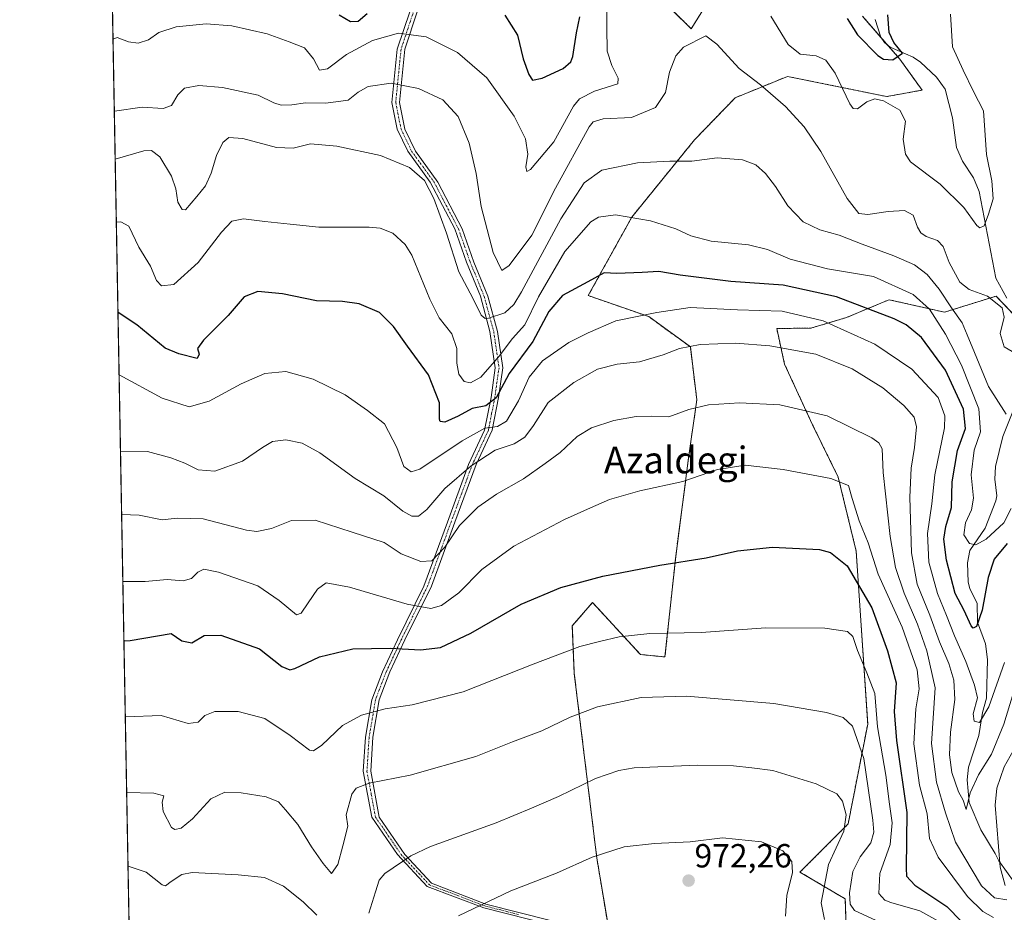
# Model space of a CAD drawing. Units: metres. Extents: x 623793 to 626121, y 4768882 to 4771211.
# Drawn here: x 623793 to 624088, y 4769392 to 4769660 of the extents above; entities that cross this region are included whole.
import ezdxf
from ezdxf.enums import TextEntityAlignment as Align

# ---------------------------------------------------------------- set-up
doc = ezdxf.new("R2010")
doc.units = ezdxf.units.M
doc.header["$MEASUREMENT"] = 0
doc.linetypes.add('TRAZO_Y_PUNTO', pattern=[1, 0.5, -0.25, 0, -0.25])
doc.linetypes.add('TRAZOS', pattern=[0.75, 0.5, -0.25])
for name, color, linetype, lineweight in [('Arbolado forestal', 92, 'TRAZOS', 0), ('Arbolado forestal CxS', 92, 'Continuous', 0), ('Camino', 19, 'Continuous', 0), ('Camino Cxs', 19, 'Continuous', 0), ('Camino eje', 39, 'TRAZO_Y_PUNTO', 13), ('Carátula', 7, 'Continuous', 5), ('Comarca CxS', 133, 'Continuous', 0), ('Comunidad Autónoma CxS', 142, 'Continuous', 0), ('Corriente natural lineal', 142, 'Continuous', 13), ('Curva de nivel maestra', 36, 'Continuous', 30), ('Curva de nivel normal', 36, 'Continuous', 0), ('Espacio natural protegido CxS', 2, 'Continuous', 0), ('Municipio CxS', 142, 'Continuous', 0), ('Pastizal CxS', 92, 'Continuous', 0), ('Provincia CxS', 1, 'Continuous', 0), ('Punto de cota en terreno', 7, 'Continuous', 0), ('Rótulo de punto de cota en terreno', 19, 'Continuous', 0), ('Texto cartográfico', 19, 'Continuous', 0)]:
    doc.layers.add(name, color=color, linetype=linetype, lineweight=lineweight)
doc.styles.add('Arial', font='txt', dxfattribs={"height": 0.2})

# ---------------------------------------------------------------- blocks, each defined once
blk = doc.blocks.new('*U150')
at = {"layer": 'Arbolado forestal CxS', "color": 92, "linetype": 'Continuous', "lineweight": 0}
for points in [[(623982.55, 4769668.36, 907.37), (623994.28, 4769656.86, 909.62), (624006.42, 4769676.35, 906.51)], [(624045.52, 4769660.59, 898.11), (624056.73, 4769647.78, 899.84), (624063.38, 4769638.47, 901.65), (624052.8, 4769636.53, 903.93), (624023.58, 4769642.48, 907.07), (624023.1, 4769642.57, 907.14), (624007.45, 4769636.19, 911.5), (623995.24, 4769623.57, 913.78), (623976.47, 4769600.47, 919.77), (623963.44, 4769576.96, 926.62), (623981.53, 4769570.68, 929.82), (623994.01, 4769561.62, 934.86), (623995.94, 4769545.74, 939.35), (623993.48, 4769528.41, 943.3), (623989.62, 4769498.9, 949.51), (623986.41, 4769468.78, 956.75), (623979.03, 4769469.52, 956.58), (623964.72, 4769485.12, 951.8), (623958.66, 4769478.1, 953.18), (623959.24, 4769463.84, 956.92), (623966, 4769408.6, 970.02), (623972.87, 4769367.37, 978.39)], [(623828.18, 4769264.66, 997.51), (623815.92, 4769940.77, 862.03)]]:
    blk.add_polyline3d(points, dxfattribs=at)
blk = doc.blocks.new('*U151')
at = {"layer": 'Pastizal CxS', "color": 92, "linetype": 'Continuous', "lineweight": 0}
for points in [[(624109.57, 4769551.71, 917.95), (624085.55, 4769576.79, 908.61), (624070.07, 4769571.99, 916.66), (624053.53, 4769575.73, 921.73), (624052.2, 4769575.17, 922.25), (624040.72, 4769570.39, 927.81), (624030.04, 4769567.19, 931.21), (624019.88, 4769567.14, 932.1), (624022.24, 4769556.39, 936.45), (624030.63, 4769538.23, 940.86), (624038.29, 4769522.59, 944.63), (624043.67, 4769500.47, 947.98), (624047.12, 4769448.69, 957.94), (624041.25, 4769418.8, 965.05), (624026.84, 4769404.39, 969.16), (624040.4, 4769396.35, 960.81), (624041.47, 4769363.03, 970.34)], [(623972.87, 4769367.37, 978.39), (623966, 4769408.6, 970.02), (623959.24, 4769463.84, 956.92), (623958.66, 4769478.1, 953.18), (623964.72, 4769485.12, 951.8), (623979.03, 4769469.52, 956.58), (623986.41, 4769468.78, 956.75), (623989.62, 4769498.9, 949.51), (623993.48, 4769528.41, 943.3), (623995.94, 4769545.74, 939.35), (623994.01, 4769561.62, 934.86), (623981.53, 4769570.68, 929.82), (623963.44, 4769576.96, 926.62), (623976.47, 4769600.47, 919.77), (623995.24, 4769623.57, 913.78), (624007.45, 4769636.19, 911.5), (624023.1, 4769642.57, 907.14), (624023.58, 4769642.48, 907.07), (624052.8, 4769636.53, 903.93), (624063.38, 4769638.47, 901.65), (624056.73, 4769647.78, 899.84), (624045.52, 4769660.59, 898.11)], [(624006.42, 4769676.35, 906.51), (623994.28, 4769656.86, 909.62), (623982.55, 4769668.36, 907.37)]]:
    blk.add_polyline3d(points, dxfattribs=at)
blk = doc.blocks.new('*U153')
at = {"layer": 'Arbolado forestal CxS', "color": 92, "linetype": 'Continuous', "lineweight": 0}
blk.add_polyline3d([(624041.47, 4769363.03, 970.34), (624040.4, 4769396.35, 960.81), (624026.84, 4769404.39, 969.16), (624041.25, 4769418.8, 965.05), (624047.12, 4769448.69, 957.94), (624043.67, 4769500.47, 947.98), (624038.29, 4769522.59, 944.63), (624030.63, 4769538.23, 940.86), (624022.24, 4769556.39, 936.45), (624019.88, 4769567.14, 932.1), (624030.04, 4769567.19, 931.21), (624040.72, 4769570.39, 927.81), (624052.2, 4769575.17, 922.25), (624053.53, 4769575.73, 921.73), (624070.07, 4769571.99, 916.66), (624085.55, 4769576.79, 908.61), (624085.55, 4769576.79, 908.61), (624109.57, 4769551.71, 917.95)], dxfattribs=at)
blk = doc.blocks.new('*U158')
at = {"layer": 'Curva de nivel normal', "color": 36, "linetype": 'Continuous', "lineweight": 0}
blk.add_polyline3d([(624022.47, 4769391.23, 970), (624022.9, 4769397.37, 970), (624024.58, 4769404.23, 970), (624024.39, 4769407.56, 970), (624021.72, 4769410.75, 970), (624015.36, 4769413.42, 970), (624003.67, 4769414.68, 970), (623993.91, 4769413.4, 970), (623983.23, 4769412.99, 970), (623974.23, 4769411.92, 970), (623964.56, 4769408.85, 970), (623953.88, 4769404.08, 970), (623940.25, 4769398.74, 970), (623924.55, 4769391.26, 970)], dxfattribs=at)
blk = doc.blocks.new('*U165')
at = {"layer": 'Curva de nivel normal', "color": 36, "linetype": 'Continuous', "lineweight": 0}
blk.add_polyline3d([(624090.04, 4769513.2, 920), (624087.86, 4769508.89, 920), (624082.57, 4769504.08, 920), (624079.49, 4769502.34, 920), (624077.56, 4769502.8, 920), (624075.94, 4769505.37, 920), (624076.37, 4769508.94, 920), (624078.24, 4769512.86, 920), (624078.76, 4769516.28, 920), (624078.11, 4769523.28, 920), (624078.95, 4769530.74, 920), (624080.93, 4769536.14, 920), (624080.38, 4769543.11, 920), (624075.21, 4769556.1, 920), (624070.41, 4769565.46, 920), (624065.65, 4769572.91, 920), (624060.73, 4769577.29, 920), (624048.84, 4769582.66, 920), (624035.05, 4769585.01, 920), (624023.9, 4769587.82, 920), (624017.12, 4769590.77, 920), (624011.47, 4769592.15, 920), (624000.28, 4769593.25, 920), (623994.15, 4769594.84, 920), (623989.64, 4769596.97, 920), (623982.04, 4769599.32, 920), (623971.61, 4769601.17, 920), (623966.5, 4769600.4, 920), (623964.23, 4769599.03, 920), (623956.39, 4769590.14, 920), (623948.56, 4769576.62, 920), (623944.45, 4769568.16, 920), (623940.71, 4769564.16, 920), (623936.74, 4769558.83, 920), (623931.3, 4769552.5, 920), (623928.12, 4769550.81, 920), (623926.26, 4769551.28, 920), (623924.72, 4769553.4, 920), (623924.04, 4769556.76, 920), (623924.11, 4769561.14, 920), (623922.57, 4769565.54, 920), (623918.8, 4769570.35, 920), (623916.02, 4769575.87, 920), (623910.62, 4769589.08, 920), (623908.6, 4769592.21, 920), (623904.9, 4769595.6, 920), (623901.12, 4769597.17, 920), (623897.87, 4769597.49, 920), (623882.78, 4769597.47, 920), (623874.16, 4769598.39, 920), (623866.58, 4769599.16, 920), (623860.22, 4769599.94, 920), (623856.74, 4769599.24, 920), (623853.57, 4769595.92, 920), (623846.58, 4769586.91, 920), (623839.35, 4769580.3, 920), (623835.6, 4769579.9, 920), (623834.17, 4769581.53, 920), (623832.38, 4769585.74, 920), (623828.85, 4769591.47, 920), (623825.88, 4769597.79, 920), (623823.47, 4769599.03, 920), (623822.12, 4769598.98, 920)], dxfattribs=at)
blk = doc.blocks.new('5PATER')
at = {"layer": 'Carátula', "linetype": 'Continuous', "lineweight": 5}
h = blk.add_hatch(color=250, dxfattribs=at)
edge = h.paths.add_edge_path()
edge.add_ellipse((0, 0.01), major_axis=(-1.33, -1.34), ratio=0.999422, start_angle=0, end_angle=360)

msp = doc.modelspace()

# ---------------------------------------------------------------- linework, layer by layer
at = {"layer": 'Arbolado forestal', "color": 92, "linetype": 'TRAZOS', "lineweight": 0}
for points in [[(623828.18, 4769264.66, 997.51), (623815.92, 4769940.77, 862.03)], [(623982.55, 4769668.36, 907.37), (623994.28, 4769656.86, 909.62), (624006.41, 4769676.35, 906.51)], [(624045.52, 4769660.59, 898.11), (624051.09, 4769654.23, 899.06), (624053.29, 4769651.72, 899.55), (624056.73, 4769647.78, 899.84), (624063.38, 4769638.47, 901.65), (624052.8, 4769636.53, 903.93), (624023.58, 4769642.48, 907.07), (624023.1, 4769642.57, 907.14), (624007.45, 4769636.19, 911.5), (623995.24, 4769623.57, 913.78), (623976.47, 4769600.47, 919.77), (623963.44, 4769576.96, 926.62), (623981.53, 4769570.68, 929.82), (623994.01, 4769561.62, 934.87), (623995.94, 4769545.74, 939.35), (623993.48, 4769528.41, 943.3), (623989.62, 4769498.9, 949.51), (623986.41, 4769468.78, 956.75), (623979.03, 4769469.52, 956.58), (623964.72, 4769485.12, 951.8), (623958.66, 4769478.1, 953.18), (623959.24, 4769463.84, 956.92), (623966, 4769408.6, 970.02), (623969.05, 4769390.32, 973.86)], [(624090.67, 4769571.45, 909.64), (624085.55, 4769576.79, 908.61), (624070.07, 4769571.99, 916.66), (624053.53, 4769575.73, 921.73), (624052.2, 4769575.17, 922.25), (624040.72, 4769570.39, 927.81), (624030.04, 4769567.19, 931.21), (624019.88, 4769567.14, 932.1), (624022.24, 4769556.39, 936.45), (624030.63, 4769538.23, 940.86), (624038.29, 4769522.59, 944.63), (624043.67, 4769500.47, 947.98), (624047.12, 4769448.69, 957.94), (624041.25, 4769418.8, 965.05), (624026.84, 4769404.39, 969.16), (624040.4, 4769396.35, 960.81), (624041.47, 4769363.03, 970.34)]]:
    msp.add_polyline3d(points, dxfattribs=at)
at = {"layer": 'Camino', "color": 19, "linetype": 'Continuous', "lineweight": 0}
for points in [[(623952.24, 4769388.59, 973.13), (623932.13, 4769393.7, 970.62), (623915.21, 4769400.09, 967.2), (623906.27, 4769409.67, 964.31), (623898.61, 4769420.85, 961.8), (623896.05, 4769434.59, 959.01), (623896.69, 4769444.81, 956.54), (623898.61, 4769455.99, 954.15), (623901.8, 4769464.29, 952.13), (623906.27, 4769473.87, 948.7), (623914.21, 4769490.02, 942.82), (623921.24, 4769509.18, 938.39), (623927.62, 4769526.43, 934.49), (623932.41, 4769536.65, 929.79), (623934.32, 4769546.44, 924), (623935.59, 4769555.38, 921.21), (623934, 4769566.24, 916.95), (623931.12, 4769576.78, 913.55), (623926.97, 4769587, 913.63), (623923.46, 4769596.9, 913.86), (623916.12, 4769610.96, 914.62), (623909.41, 4769620.22, 914.08), (623906.25, 4769626.79, 912.89), (623904.65, 4769634.77, 911.39), (623906.25, 4769650.73, 906.61), (623910.08, 4769662.23, 901.75)], [(623912.32, 4769662.23, 901.78), (623908.49, 4769650.73, 906.55), (623906.89, 4769634.77, 911.46), (623908.49, 4769626.79, 912.76), (623911.65, 4769620.22, 913.88), (623918.35, 4769610.96, 913.84), (623925.7, 4769596.9, 912.86), (623929.21, 4769587, 912.75), (623933.36, 4769576.78, 912.71), (623936.23, 4769566.24, 917.16), (623937.83, 4769555.38, 922.88), (623936.55, 4769546.44, 924.76), (623934.65, 4769536.65, 930.28), (623929.86, 4769526.43, 935.49), (623923.47, 4769509.18, 939.25), (623916.45, 4769490.02, 942.57), (623908.51, 4769473.87, 948.7), (623904.04, 4769464.29, 952.06), (623900.84, 4769455.99, 954.3), (623898.93, 4769444.81, 956.72), (623898.29, 4769434.59, 959.14), (623900.84, 4769420.85, 962.14), (623908.51, 4769409.67, 964.59), (623916.52, 4769401.04, 967.17), (623932.79, 4769394.8, 970.43), (623952.55, 4769389.8, 972.9)]]:
    msp.add_polyline3d(points, dxfattribs=at)
at = {"layer": 'Camino Cxs', "color": 19, "linetype": 'Continuous', "lineweight": 0}
for points in [[(623952.24, 4769388.59, 973.13), (623932.13, 4769393.7, 970.62), (623915.21, 4769400.09, 967.2), (623906.27, 4769409.67, 964.31), (623898.61, 4769420.85, 961.8), (623896.05, 4769434.59, 959.01), (623896.69, 4769444.81, 956.54), (623898.61, 4769455.99, 954.15), (623901.8, 4769464.29, 952.13), (623906.27, 4769473.87, 948.7), (623914.21, 4769490.02, 942.82), (623921.24, 4769509.18, 938.39), (623927.62, 4769526.43, 934.49), (623932.41, 4769536.65, 929.79), (623934.32, 4769546.44, 924), (623935.59, 4769555.38, 921.21), (623934, 4769566.24, 916.95), (623931.12, 4769576.78, 913.55), (623926.97, 4769587, 913.63), (623923.46, 4769596.9, 913.86), (623916.12, 4769610.96, 914.62), (623909.41, 4769620.22, 914.08), (623906.25, 4769626.79, 912.89), (623904.65, 4769634.77, 911.39), (623906.25, 4769650.73, 906.61), (623910.08, 4769662.23, 901.75)], [(623912.32, 4769662.23, 901.78), (623908.49, 4769650.73, 906.55), (623906.89, 4769634.77, 911.46), (623908.49, 4769626.79, 912.76), (623911.65, 4769620.22, 913.88), (623918.35, 4769610.96, 913.84), (623925.7, 4769596.9, 912.86), (623929.21, 4769587, 912.75), (623933.36, 4769576.78, 912.71), (623936.23, 4769566.24, 917.16), (623937.83, 4769555.38, 922.88), (623936.55, 4769546.44, 924.76), (623934.65, 4769536.65, 930.28), (623929.86, 4769526.43, 935.49), (623923.47, 4769509.18, 939.25), (623916.45, 4769490.02, 942.57), (623908.51, 4769473.87, 948.7), (623904.04, 4769464.29, 952.06), (623900.84, 4769455.99, 954.3), (623898.93, 4769444.81, 956.72), (623898.29, 4769434.59, 959.14), (623900.84, 4769420.85, 962.14), (623908.51, 4769409.67, 964.59), (623916.52, 4769401.04, 967.17), (623932.79, 4769394.8, 970.43), (623952.55, 4769389.8, 972.9)]]:
    msp.add_polyline3d(points, dxfattribs=at)
at = {"layer": 'Camino eje', "color": 39, "linetype": 'TRAZO_Y_PUNTO', "lineweight": 13}
msp.add_polyline3d([(623911.2, 4769662.23, 901.77), (623907.37, 4769650.73, 906.6), (623905.77, 4769634.77, 911.44), (623907.37, 4769626.79, 912.83), (623910.53, 4769620.22, 913.99), (623913.89, 4769615.59, 914.38), (623917.24, 4769610.96, 914.25), (623920.91, 4769603.93, 914.06), (623924.58, 4769596.9, 913.36), (623928.09, 4769587, 913.19), (623932.24, 4769576.78, 913.11), (623933.68, 4769571.51, 914.29), (623935.12, 4769566.24, 917.06), (623935.91, 4769560.81, 919.66), (623936.71, 4769555.38, 921.96), (623936.07, 4769550.91, 923.08), (623935.44, 4769546.44, 924.37), (623934.49, 4769541.55, 926.56), (623933.53, 4769536.65, 930.04), (623928.74, 4769526.43, 934.99), (623925.55, 4769517.81, 937.55), (623922.36, 4769509.18, 938.83), (623918.85, 4769499.6, 940.36), (623915.33, 4769490.02, 942.69), (623907.39, 4769473.87, 948.69), (623902.92, 4769464.29, 952.09), (623901.32, 4769460.14, 953.36), (623899.73, 4769455.99, 954.22), (623898.77, 4769450.4, 955.28), (623897.81, 4769444.81, 956.63), (623897.17, 4769434.59, 959.09), (623898.45, 4769427.72, 960.7), (623899.73, 4769420.85, 961.97), (623903.56, 4769415.26, 963.33), (623907.39, 4769409.67, 964.45), (623911.86, 4769404.88, 966), (623915.87, 4769400.57, 967.19), (623924.33, 4769397.37, 968.73), (623932.46, 4769394.25, 970.53), (623942.52, 4769391.7, 971.75)], dxfattribs=at)
at = {"layer": 'Comarca CxS', "color": 133, "linetype": 'Continuous', "lineweight": 0}
msp.add_polyline3d([(625767.08, 4768917.15, 857.7), (623835.13, 4768881.68, 1044.04), (623793.17, 4771195.25, 670.43)], dxfattribs=at)
msp.add_polyline3d([(625767.08, 4768917.15, 857.7), (623835.13, 4768881.68, 1044.04), (623793.17, 4771195.25, 670.43)], dxfattribs=at)
at = {"layer": 'Comunidad Autónoma CxS', "color": 142, "linetype": 'Continuous', "lineweight": 0}
msp.add_polyline3d([(625767.08, 4768917.15, 857.7), (623835.13, 4768881.68, 1044.04), (623793.17, 4771195.25, 670.43)], dxfattribs=at)
msp.add_polyline3d([(625767.08, 4768917.15, 857.7), (623835.13, 4768881.68, 1044.04), (623793.17, 4771195.25, 670.43)], dxfattribs=at)
at = {"layer": 'Corriente natural lineal', "color": 142, "linetype": 'Continuous', "lineweight": 13}
for points in [[(624088.8, 4769576.24, 909.29), (624085.51, 4769582.21, 907.19), (624080.53, 4769608.14, 903.89), (624078.76, 4769612.24, 903.6), (624075.52, 4769617.22, 903.01), (624073.66, 4769621.28, 902.81), (624072.56, 4769630.16, 902.11), (624070.3, 4769638.74, 901.41), (624067.69, 4769642.39, 901.02), (624062.96, 4769646.85, 900.84), (624060.7, 4769648.29, 900.21), (624053.82, 4769651.28, 899.62), (624052.11, 4769652.68, 899.32), (624051.05, 4769654.28, 899.05), (624049.39, 4769659.59, 898.33)], [(624091, 4769401.36, 941.61), (624086.36, 4769407.74, 939.37), (624085.31, 4769409.99, 938.93), (624081, 4769417, 936.25), (624077.5, 4769425.24, 934.89), (624076.95, 4769431.99, 933.5), (624077.34, 4769435.83, 932.43), (624080.37, 4769445.26, 930.85), (624081.51, 4769452.13, 929.53), (624082.7, 4769456.47, 929.65), (624083.01, 4769468, 926.43), (624082.36, 4769472.75, 925.45), (624079.95, 4769479.18, 925.48), (624079.9, 4769484.78, 924.52), (624077.71, 4769489.33, 922.89), (624077.24, 4769491.14, 922.39), (624077, 4769496.96, 921.33), (624077.74, 4769500.66, 920.54), (624082.27, 4769507.32, 918.65), (624085.46, 4769515.52, 917.82), (624085.75, 4769517.01, 917.67), (624085.21, 4769522.05, 916.67), (624085.41, 4769525.83, 916), (624087.61, 4769534.77, 915.78), (624091.36, 4769544.31, 913.47)]]:
    msp.add_polyline3d(points, dxfattribs=at)
at = {"layer": 'Curva de nivel maestra', "color": 36, "linetype": 'Continuous', "lineweight": 30}
for points in [[(623888.83, 4769661.05, 900), (623892.27, 4769659, 900), (623894.57, 4769659.1, 900), (623897.24, 4769661.39, 900)], [(623938.5, 4769660.87, 900), (623942.2, 4769654.93, 900), (623943.98, 4769647.81, 900), (623945.64, 4769643.11, 900), (623946.78, 4769641.46, 900), (623949.65, 4769642.07, 900), (623955.96, 4769644.97, 900), (623958.22, 4769646.95, 900), (623958.78, 4769648.49, 900), (623959.96, 4769655.6, 900), (623960.89, 4769660.45, 900)], [(624040.96, 4769659.89, 900), (624044.06, 4769655.02, 900), (624050.13, 4769648.8, 900), (624051.85, 4769647.76, 900), (624054.67, 4769647.53, 900), (624057.5, 4769649.53, 900), (624054.95, 4769652.77, 900), (624053.55, 4769655.69, 900), (624053.14, 4769661.04, 900)], [(624088.88, 4769502.78, 925), (624085.02, 4769498.08, 925), (624083.22, 4769492.59, 925), (624081.36, 4769482.75, 925), (624079.71, 4769477.9, 925), (624078.7, 4769477.44, 925), (624078.14, 4769478.09, 925), (624076.02, 4769482.7, 925), (624073.32, 4769487.79, 925), (624070.71, 4769497.78, 925), (624069.88, 4769504.03, 925), (624070.48, 4769507.81, 925), (624072.25, 4769513.52, 925), (624072.43, 4769521.22, 925), (624074.04, 4769530.57, 925), (624076.36, 4769537.15, 925), (624075.84, 4769542.99, 925), (624070.44, 4769554.64, 925), (624063.23, 4769564.4, 925), (624058.59, 4769568.18, 925), (624055.02, 4769570, 925), (624037.75, 4769576.61, 925), (624021.82, 4769580.1, 925), (624006.13, 4769581.16, 925), (623990.95, 4769583.12, 925), (623984.57, 4769584.22, 925), (623979.58, 4769583.84, 925), (623971.95, 4769583.62, 925), (623968.17, 4769583.76, 925), (623963.27, 4769581.06, 925), (623955.72, 4769576.96, 925), (623951.64, 4769572.19, 925), (623946.79, 4769563.27, 925), (623939.71, 4769553.6, 925), (623935.87, 4769546.35, 925), (623932.76, 4769543.97, 925), (623928.65, 4769543.16, 925), (623924.46, 4769540.89, 925), (623920.44, 4769539.06, 925), (623919.1, 4769539.23, 925), (623918.9, 4769539.94, 925), (623918.87, 4769544.9, 925), (623915.64, 4769553.2, 925), (623909.32, 4769561.81, 925), (623905.16, 4769567.72, 925), (623900.91, 4769571.94, 925), (623894.8, 4769574.51, 925), (623889.84, 4769575.15, 925), (623882.01, 4769575.36, 925), (623871.87, 4769577.48, 925), (623864.51, 4769578.23, 925), (623860.44, 4769576.62, 925), (623855.57, 4769570.97, 925), (623848.17, 4769563.59, 925), (623846.38, 4769561.09, 925), (623846.96, 4769559.4, 925), (623846.3, 4769558.18, 925), (623840.79, 4769559.48, 925), (623836.72, 4769561.18, 925), (623828.22, 4769568.19, 925), (623822.61, 4769571.87, 925)], [(623824.39, 4769473.63, 950), (623826.23, 4769473.75, 950), (623838.58, 4769475.81, 950), (623841.7, 4769473.59, 950), (623844.75, 4769472.99, 950), (623848.38, 4769475.26, 950), (623853.44, 4769475.28, 950), (623864.98, 4769471.18, 950), (623871.68, 4769465.94, 950), (623874.05, 4769464.89, 950), (623875.52, 4769465.31, 950), (623882.93, 4769468.87, 950), (623892.91, 4769471.18, 950), (623904.14, 4769471.45, 950), (623913.18, 4769470.92, 950), (623919.14, 4769471.64, 950), (623928.24, 4769475.91, 950), (623943.31, 4769484.6, 950), (623955.21, 4769489.62, 950), (623967.84, 4769492.98, 950), (623984.91, 4769496.23, 950), (623998.74, 4769498.46, 950), (624008.12, 4769500.51, 950), (624018.58, 4769501.65, 950), (624032.67, 4769500.91, 950), (624036.02, 4769500.01, 950), (624040.99, 4769496.02, 950), (624048.37, 4769483.47, 950), (624053.02, 4769470.65, 950), (624055.66, 4769461.05, 950), (624055.08, 4769452.47, 950), (624055.71, 4769443.77, 950), (624058.8, 4769422.2, 950), (624058.65, 4769405.6, 950), (624058.76, 4769403.14, 950), (624061.19, 4769400.43, 950), (624070.84, 4769394.12, 950), (624079.51, 4769385.25, 950)]]:
    msp.add_polyline3d(points, dxfattribs=at)
at = {"layer": 'Curva de nivel normal', "color": 36, "linetype": 'Continuous', "lineweight": 0}
for points in [[(623821.13, 4769653.74, 905), (623822.31, 4769654.22, 905), (623825.73, 4769652.92, 905), (623828.66, 4769652.51, 905), (623831.71, 4769653.53, 905), (623834.82, 4769655.68, 905), (623839.99, 4769657.43, 905), (623849, 4769658.36, 905), (623856.71, 4769657.74, 905), (623867.28, 4769655.33, 905), (623873.86, 4769652.89, 905), (623878.42, 4769651.1, 905), (623881.14, 4769647.83, 905), (623882.94, 4769644.43, 905), (623885.3, 4769644.86, 905), (623891, 4769649.13, 905), (623898.86, 4769653.34, 905), (623906.64, 4769655.5, 905), (623914.9, 4769654.43, 905), (623924.28, 4769649.76, 905), (623933.04, 4769642.19, 905), (623941.29, 4769630.65, 905), (623944.65, 4769623.85, 905), (623945.3, 4769619.34, 905), (623944.74, 4769615.48, 905), (623945.03, 4769614.09, 905), (623946.12, 4769614.66, 905), (623953.14, 4769623, 905), (623959.02, 4769633.69, 905), (623960.86, 4769635.87, 905), (623965.33, 4769638.11, 905), (623972.27, 4769640.36, 905), (623972.43, 4769642, 905), (623970.51, 4769645.81, 905), (623969.05, 4769650.15, 905), (623969.03, 4769657.26, 905), (623968.99, 4769665.28, 905)], [(624018.11, 4769660.59, 905), (624023.27, 4769652.17, 905), (624026.9, 4769649.27, 905), (624031.67, 4769648.76, 905), (624034.54, 4769647.48, 905), (624037.33, 4769643.57, 905), (624041.78, 4769634.39, 905), (624042.74, 4769632.92, 905), (624044.1, 4769632.87, 905), (624046.85, 4769634.93, 905), (624049.23, 4769635.86, 905), (624051.84, 4769635.22, 905), (624056.73, 4769632.44, 905), (624058.42, 4769629.13, 905), (624057.74, 4769623.78, 905), (624058.41, 4769619.27, 905), (624059.91, 4769616.96, 905), (624068.86, 4769610.27, 905), (624075.87, 4769603.37, 905), (624079.79, 4769597.92, 905), (624080.68, 4769597.29, 905), (624082, 4769597.85, 905), (624083.3, 4769601.36, 905), (624084.67, 4769605.96, 905), (624084.24, 4769611.34, 905), (624082.68, 4769619.17, 905), (624081.84, 4769632.22, 905), (624078.79, 4769638.08, 905), (624075.71, 4769644.42, 905), (624072.54, 4769651.42, 905), (624071.9, 4769661.16, 905)], [(623821.52, 4769632.15, 910), (623829.89, 4769633.41, 910), (623836.09, 4769632.98, 910), (623838.65, 4769633.86, 910), (623840.51, 4769637.07, 910), (623842.56, 4769639.09, 910), (623846.82, 4769639.85, 910), (623853.86, 4769639.28, 910), (623864.58, 4769637, 910), (623869.31, 4769634.68, 910), (623871.44, 4769633.92, 910), (623874.62, 4769634.11, 910), (623878.72, 4769634.7, 910), (623884.86, 4769634.54, 910), (623891.57, 4769635.51, 910), (623894.57, 4769637.82, 910), (623897.53, 4769639.58, 910), (623904.43, 4769640.51, 910), (623912.55, 4769638.99, 910), (623919.91, 4769635.6, 910), (623924.48, 4769630.6, 910), (623927.8, 4769622.58, 910), (623929.83, 4769613.52, 910), (623931.37, 4769603.64, 910), (623934.96, 4769589.91, 910), (623937.58, 4769584.44, 910), (623939.74, 4769585.94, 910), (623946.5, 4769595.02, 910), (623953.63, 4769609.16, 910), (623963.67, 4769627.49, 910), (623964.89, 4769629, 910), (623967.88, 4769629.84, 910), (623976.38, 4769630.23, 910), (623983.62, 4769633.31, 910), (623986.54, 4769637.74, 910), (623987.74, 4769643.86, 910), (623989.66, 4769648.74, 910), (623991.98, 4769651.3, 910), (623998.62, 4769654.74, 910), (624001.89, 4769652.27, 910), (624008.65, 4769644.94, 910), (624015.05, 4769640.03, 910), (624022.48, 4769633.52, 910), (624028.14, 4769627.49, 910), (624033.06, 4769620.12, 910), (624041.01, 4769606.05, 910), (624044.48, 4769601.52, 910), (624047.15, 4769601.2, 910), (624053.25, 4769602.18, 910), (624058.15, 4769602.41, 910), (624060.76, 4769601.04, 910), (624062.07, 4769597.46, 910), (624063, 4769595.72, 910), (624064.62, 4769594.69, 910), (624067.98, 4769593.43, 910), (624069.68, 4769591.66, 910), (624071.53, 4769586.89, 910), (624074.75, 4769580.99, 910), (624077.46, 4769578.8, 910), (624082.98, 4769576.8, 910), (624087.38, 4769573.31, 910), (624088.03, 4769570.5, 910), (624086.75, 4769565.6, 910), (624087.99, 4769561.6, 910), (624090.35, 4769560.27, 910)], [(623821.78, 4769617.85, 915), (623830.34, 4769620.32, 915), (623832.69, 4769620.38, 915), (623835.16, 4769618.51, 915), (623838.65, 4769612.75, 915), (623839.96, 4769608.97, 915), (623840.53, 4769604.91, 915), (623841.85, 4769602.75, 915), (623842.82, 4769602.66, 915), (623846.25, 4769606.61, 915), (623848.8, 4769609.84, 915), (623850.54, 4769613.66, 915), (623852.13, 4769618.94, 915), (623854, 4769622.8, 915), (623855.83, 4769624.28, 915), (623859.98, 4769624.01, 915), (623870.06, 4769621.34, 915), (623875.06, 4769621.05, 915), (623880.28, 4769622.36, 915), (623888.16, 4769621.71, 915), (623901.24, 4769618.89, 915), (623909.93, 4769615.34, 915), (623914.4, 4769611.41, 915), (623917.22, 4769606.06, 915), (623920.98, 4769595.63, 915), (623924.67, 4769584.04, 915), (623928.84, 4769576.2, 915), (623931.38, 4769571.15, 915), (623932.53, 4769570.06, 915), (623933.52, 4769570.16, 915), (623938.45, 4769571.79, 915), (623941.17, 4769574.26, 915), (623943.46, 4769578.11, 915), (623955.24, 4769599.9, 915), (623962.19, 4769610.74, 915), (623967.5, 4769614.54, 915), (623978.14, 4769616.67, 915), (623987.86, 4769617.19, 915), (623994.44, 4769617.16, 915), (624002.06, 4769618.16, 915), (624009.63, 4769617.57, 915), (624013.58, 4769616.09, 915), (624016.54, 4769613.55, 915), (624019.54, 4769609.66, 915), (624023.15, 4769603.86, 915), (624027.77, 4769599.01, 915), (624032.77, 4769596.6, 915), (624038.59, 4769595.01, 915), (624045.47, 4769592.36, 915), (624054.98, 4769588.9, 915), (624061.09, 4769586.14, 915), (624064.92, 4769583.31, 915), (624068.5, 4769578.89, 915), (624072.2, 4769573.25, 915), (624075.41, 4769568.8, 915), (624076.87, 4769565.22, 915), (624079.1, 4769559.95, 915), (624083.25, 4769549.74, 915), (624088.63, 4769541.44, 915)], [(624088.06, 4769467.09, 930), (624083.41, 4769453.9, 930), (624080.61, 4769449.14, 930), (624078.96, 4769449.57, 930), (624078.68, 4769451.75, 930), (624079.96, 4769456.57, 930), (624079.14, 4769460.32, 930), (624076.54, 4769467.47, 930), (624073.06, 4769475.08, 930), (624070.68, 4769481.24, 930), (624068.06, 4769487.75, 930), (624065.43, 4769497.16, 930), (624065.04, 4769505.73, 930), (624066.34, 4769514.62, 930), (624067.18, 4769523.28, 930), (624070.1, 4769537.41, 930), (624070.24, 4769541, 930), (624068.21, 4769546.48, 930), (624060.35, 4769554.9, 930), (624049.22, 4769562.39, 930), (624033.8, 4769569.38, 930), (624021.53, 4769572.26, 930), (624008.14, 4769572.67, 930), (623993.99, 4769573.43, 930), (623983.94, 4769571.88, 930), (623971.7, 4769569.4, 930), (623963.39, 4769565.79, 930), (623957.6, 4769562.9, 930), (623949.76, 4769557.41, 930), (623945.69, 4769552.53, 930), (623942.58, 4769545.45, 930), (623938.94, 4769539.4, 930), (623936.24, 4769537.8, 930), (623932.42, 4769537.28, 930), (623925.64, 4769533.53, 930), (623913, 4769525.05, 930), (623910.45, 4769524.18, 930), (623908.21, 4769525.76, 930), (623906.15, 4769531.49, 930), (623902.39, 4769538.62, 930), (623897.34, 4769542.61, 930), (623890.68, 4769547.28, 930), (623881.06, 4769551.95, 930), (623872.9, 4769554.28, 930), (623866.56, 4769553.68, 930), (623859.53, 4769550.59, 930), (623849.9, 4769545.37, 930), (623843.91, 4769543.68, 930), (623835.8, 4769546.3, 930), (623822.95, 4769553.21, 930)], [(624093.66, 4769467.65, 935), (624087.9, 4769448.72, 935), (624084.2, 4769439.74, 935), (624080.26, 4769433.5, 935), (624077.8, 4769428.11, 935), (624076.63, 4769423.13, 935), (624075.72, 4769425.95, 935), (624074.31, 4769428.38, 935), (624072.33, 4769434.25, 935), (624071.58, 4769439.52, 935), (624071.96, 4769446.28, 935), (624073.17, 4769456.04, 935), (624072.94, 4769461.84, 935), (624071.43, 4769466.83, 935), (624068.59, 4769473.32, 935), (624065.72, 4769481.32, 935), (624061.96, 4769490.54, 935), (624060.23, 4769499.95, 935), (624059.71, 4769516.61, 935), (624060.1, 4769525.28, 935), (624061.18, 4769531.5, 935), (624061.73, 4769537.65, 935), (624061.06, 4769540.53, 935), (624057.98, 4769544.09, 935), (624051.63, 4769549.35, 935), (624042.48, 4769555, 935), (624031.56, 4769559.4, 935), (624017.83, 4769561.94, 935), (624007.48, 4769562.69, 935), (623996.92, 4769562.29, 935), (623990.75, 4769561.1, 935), (623985.89, 4769559.18, 935), (623978.78, 4769557.15, 935), (623972.12, 4769556.43, 935), (623966.24, 4769554.89, 935), (623959.07, 4769550.95, 935), (623951.4, 4769544.94, 935), (623947.07, 4769538.12, 935), (623944.48, 4769534.54, 935), (623941.26, 4769532.61, 935), (623935.56, 4769530.66, 935), (623928.32, 4769525.97, 935), (623920.44, 4769519.23, 935), (623915.12, 4769512.98, 935), (623912.57, 4769510.98, 935), (623910.57, 4769510.96, 935), (623907.9, 4769512.48, 935), (623902.23, 4769517, 935), (623893.66, 4769522.24, 935), (623883.01, 4769529.87, 935), (623877.76, 4769532.81, 935), (623872.84, 4769533.8, 935), (623868.9, 4769533.24, 935), (623865.9, 4769531.52, 935), (623859.9, 4769527.44, 935), (623851.57, 4769524.4, 935), (623846.58, 4769524.83, 935), (623842.58, 4769526.82, 935), (623838.47, 4769528.37, 935), (623831.47, 4769530.25, 935), (623823.36, 4769530.41, 935)], [(624088.75, 4769396.04, 940), (624085.06, 4769396.66, 940), (624081.22, 4769400.32, 940), (624073.41, 4769413.38, 940), (624070.46, 4769422.17, 940), (624067.74, 4769431.34, 940), (624066.25, 4769442.93, 940), (624067.28, 4769459.54, 940), (624064.78, 4769470.62, 940), (624062.04, 4769478.57, 940), (624058.06, 4769487.9, 940), (624055.44, 4769495.57, 940), (624053.8, 4769504.83, 940), (624051.76, 4769524.03, 940), (624051.49, 4769531.05, 940), (624050.45, 4769532.93, 940), (624048.38, 4769534.38, 940), (624034.97, 4769540.96, 940), (624020.84, 4769544.3, 940), (624008.68, 4769544.82, 940), (623999.41, 4769544.28, 940), (623993.6, 4769542.9, 940), (623987.53, 4769540.67, 940), (623982.49, 4769540.86, 940), (623977.77, 4769540.81, 940), (623971.1, 4769539.61, 940), (623964.44, 4769537.41, 940), (623960.1, 4769534.78, 940), (623955.02, 4769529.99, 940), (623950.55, 4769526.73, 940), (623944.07, 4769522.08, 940), (623935.93, 4769517.52, 940), (623930.33, 4769513.62, 940), (623924.9, 4769508.11, 940), (623920.5, 4769501.66, 940), (623916.56, 4769497.59, 940), (623913.28, 4769497.32, 940), (623907.45, 4769499.68, 940), (623902.28, 4769503.05, 940), (623892.69, 4769506.13, 940), (623881.64, 4769509.69, 940), (623874.57, 4769509.61, 940), (623868.61, 4769507.21, 940), (623864.23, 4769506.36, 940), (623861.08, 4769506.73, 940), (623848.13, 4769510.17, 940), (623840.29, 4769510.31, 940), (623835.82, 4769509.8, 940), (623828.92, 4769511.27, 940), (623823.71, 4769511.4, 940)], [(624084.79, 4769390.79, 945), (624081.64, 4769392.59, 945), (624077.02, 4769397.06, 945), (624068.19, 4769408.85, 945), (624065.58, 4769414.43, 945), (624064.92, 4769421.86, 945), (624062.63, 4769430.42, 945), (624060.98, 4769442.76, 945), (624061.51, 4769453.25, 945), (624062.56, 4769459.28, 945), (624061.92, 4769464.94, 945), (624057.4, 4769477.73, 945), (624050.23, 4769493.56, 945), (624047.26, 4769502.95, 945), (624044.52, 4769509.56, 945), (624042.5, 4769516.26, 945), (624041.36, 4769520.16, 945), (624036.11, 4769522.18, 945), (624021.78, 4769524.92, 945), (624010.43, 4769526.2, 945), (624002.11, 4769524.94, 945), (623991.79, 4769521.28, 945), (623978.91, 4769518.56, 945), (623969.84, 4769515.95, 945), (623964.1, 4769513.39, 945), (623956.28, 4769509.95, 945), (623941.15, 4769501.95, 945), (623931.55, 4769494.95, 945), (623924.68, 4769488, 945), (623919.44, 4769484.16, 945), (623916.29, 4769483.28, 945), (623909.24, 4769484.55, 945), (623891.9, 4769489.73, 945), (623884.9, 4769490.94, 945), (623882.4, 4769489.11, 945), (623879.57, 4769484.98, 945), (623877.42, 4769481.89, 945), (623876.07, 4769481.42, 945), (623870.9, 4769485.66, 945), (623864.52, 4769490.08, 945), (623852.66, 4769494.18, 945), (623848.27, 4769495.09, 945), (623846.51, 4769494.17, 945), (623844.58, 4769492.32, 945), (623842.1, 4769491.56, 945), (623837.35, 4769492.01, 945), (623830.77, 4769491.36, 945), (623824.11, 4769491.4, 945), (623824.07, 4769491.41, 945)], [(624068.14, 4769389.8, 955), (624062.72, 4769392.8, 955), (624054.04, 4769395.24, 955), (624052.2, 4769396, 955), (624050.5, 4769397.97, 955), (624050.78, 4769403.96, 955), (624053.82, 4769412.62, 955), (624054.46, 4769419.13, 955), (624053.66, 4769424.71, 955), (624052.5, 4769433.41, 955), (624050.1, 4769447.9, 955), (624049.29, 4769457.87, 955), (624046.88, 4769464.07, 955), (624044.1, 4769470.7, 955), (624042.7, 4769474.89, 955), (624041.02, 4769476.41, 955), (624034.26, 4769477.42, 955), (624016.61, 4769477.48, 955), (623997.23, 4769476.16, 955), (623981.84, 4769475.77, 955), (623972.7, 4769474.86, 955), (623966.84, 4769473.45, 955), (623960.9, 4769471.94, 955), (623946.9, 4769466.64, 955), (623926.01, 4769458.37, 955), (623910.73, 4769454.42, 955), (623902.64, 4769453.28, 955), (623895.53, 4769451.34, 955), (623889.8, 4769448.28, 955), (623883.69, 4769442.36, 955), (623881.17, 4769440.64, 955), (623879.93, 4769440.91, 955), (623874.16, 4769445.3, 955), (623866.55, 4769450.32, 955), (623858.57, 4769452.51, 955), (623851.57, 4769452.42, 955), (623848.58, 4769451.3, 955), (623846.58, 4769449.25, 955), (623843.58, 4769448.91, 955), (623835.58, 4769451.31, 955), (623824.81, 4769450.87, 955)], [(624049.43, 4769389.96, 960), (624043.2, 4769392.93, 960), (624041.83, 4769394.74, 960), (624041.7, 4769398.15, 960), (624042.69, 4769404.54, 960), (624044.89, 4769408.97, 960), (624048.04, 4769413.15, 960), (624048.91, 4769416.37, 960), (624048.7, 4769419.9, 960), (624045.92, 4769438.39, 960), (624042.55, 4769448.04, 960), (624039.8, 4769450.62, 960), (624034.74, 4769452.15, 960), (624018.99, 4769454.84, 960), (623992.83, 4769457.06, 960), (623979.23, 4769456.67, 960), (623966.21, 4769453.87, 960), (623958.01, 4769450.8, 960), (623949.58, 4769446.68, 960), (623940.74, 4769443.38, 960), (623929.78, 4769438.99, 960), (623910.1, 4769433.44, 960), (623897.78, 4769431, 960), (623893.97, 4769429.51, 960), (623892.63, 4769427.75, 960), (623890.89, 4769421.51, 960), (623891.4, 4769418.12, 960), (623889.91, 4769412.3, 960), (623888.42, 4769406.69, 960), (623886.52, 4769403.95, 960), (623884.05, 4769406.99, 960), (623880.53, 4769411.92, 960), (623876.48, 4769418.63, 960), (623872.72, 4769423.01, 960), (623870.64, 4769425.42, 960), (623866.97, 4769426.87, 960), (623859.49, 4769428.14, 960), (623854.62, 4769428.3, 960), (623850.39, 4769426.36, 960), (623844.92, 4769420.34, 960), (623841.54, 4769417.49, 960), (623839.59, 4769417.13, 960), (623838.6, 4769417.74, 960), (623836.18, 4769422.49, 960), (623835.83, 4769425.31, 960), (623836.32, 4769427.18, 960), (623833.3, 4769428, 960), (623825.22, 4769428.26, 960)], [(624090.65, 4769440.69, 940), (624087.96, 4769435.88, 940), (624085.81, 4769429.52, 940), (624085.28, 4769424.39, 940), (624086.79, 4769405.86, 940), (624088.27, 4769400.34, 940)], [(624034.15, 4769390.2, 965), (624033.14, 4769395.15, 965), (624035.41, 4769406.7, 965), (624039.97, 4769416.62, 965), (624040.69, 4769421.52, 965), (624039.56, 4769425.62, 965), (624037.9, 4769427.81, 965), (624031.64, 4769430.81, 965), (624018.75, 4769434.76, 965), (624012.39, 4769435.56, 965), (624006.89, 4769436.16, 965), (623996.06, 4769436.39, 965), (623977.2, 4769435.56, 965), (623972.59, 4769434.85, 965), (623965.62, 4769432.44, 965), (623954.55, 4769427.01, 965), (623946.41, 4769423.48, 965), (623935.9, 4769419.16, 965), (623916.17, 4769412.01, 965), (623910.33, 4769409.22, 965), (623902.53, 4769404, 965), (623900.77, 4769401.93, 965), (623899.72, 4769398.5, 965), (623897.74, 4769392.1, 965)], [(623882.12, 4769391.51, 965), (623878.1, 4769395.48, 965), (623872.16, 4769400.2, 965), (623866.47, 4769402.77, 965), (623858.57, 4769403.53, 965), (623844.82, 4769404.29, 965), (623841.74, 4769403.68, 965), (623838.53, 4769401.62, 965), (623836.85, 4769400.32, 965), (623835.82, 4769400.56, 965), (623831.05, 4769404.37, 965), (623825.62, 4769406.15, 965)]]:
    msp.add_polyline3d(points, dxfattribs=at)
at = {"layer": 'Espacio natural protegido CxS', "color": 2, "linetype": 'Continuous', "lineweight": 0}
msp.add_polyline3d([(625767.09, 4768917.15, 857.7), (623835.13, 4768881.68, 1044.04), (623793.17, 4771195.25, 670.43)], dxfattribs=at)
msp.add_polyline3d([(625767.09, 4768917.15, 857.7), (623835.13, 4768881.68, 1044.04), (623793.17, 4771195.25, 670.43)], dxfattribs=at)
at = {"layer": 'Municipio CxS', "color": 142, "linetype": 'Continuous', "lineweight": 0}
msp.add_polyline3d([(625767.08, 4768917.15, 857.7), (623835.13, 4768881.68, 1044.04), (623793.17, 4771195.25, 670.43)], dxfattribs=at)
msp.add_polyline3d([(625767.08, 4768917.15, 857.7), (623835.13, 4768881.68, 1044.04), (623793.17, 4771195.25, 670.43)], dxfattribs=at)
at = {"layer": 'Pastizal CxS', "color": 92, "linetype": 'Continuous', "lineweight": 0}
for points in [[(623982.55, 4769668.36, 907.37), (623994.28, 4769656.86, 909.62), (624006.41, 4769676.35, 906.51)], [(624045.52, 4769660.59, 898.11), (624051.09, 4769654.23, 899.06), (624053.29, 4769651.72, 899.55), (624056.73, 4769647.78, 899.84), (624063.38, 4769638.47, 901.65), (624052.8, 4769636.53, 903.93), (624023.58, 4769642.48, 907.07), (624023.1, 4769642.57, 907.14), (624007.45, 4769636.19, 911.5), (623995.24, 4769623.57, 913.78), (623976.47, 4769600.47, 919.77), (623963.44, 4769576.96, 926.62), (623981.53, 4769570.68, 929.82), (623994.01, 4769561.62, 934.87), (623995.94, 4769545.74, 939.35), (623993.48, 4769528.41, 943.3), (623989.62, 4769498.9, 949.51), (623986.41, 4769468.78, 956.75), (623979.03, 4769469.52, 956.58), (623964.72, 4769485.12, 951.8), (623958.66, 4769478.1, 953.18), (623959.24, 4769463.84, 956.92), (623966, 4769408.6, 970.02), (623969.05, 4769390.32, 973.86)], [(624090.67, 4769571.45, 909.64), (624085.55, 4769576.79, 908.61), (624070.07, 4769571.99, 916.66), (624053.53, 4769575.73, 921.73), (624052.2, 4769575.17, 922.25), (624040.72, 4769570.39, 927.81), (624030.04, 4769567.19, 931.21), (624019.88, 4769567.14, 932.1), (624022.24, 4769556.39, 936.45), (624030.63, 4769538.23, 940.86), (624038.29, 4769522.59, 944.63), (624043.67, 4769500.47, 947.98), (624047.12, 4769448.69, 957.94), (624041.25, 4769418.8, 965.05), (624026.84, 4769404.39, 969.16), (624040.4, 4769396.35, 960.81), (624041.47, 4769363.03, 970.34)]]:
    msp.add_polyline3d(points, dxfattribs=at)
at = {"layer": 'Provincia CxS', "color": 1, "linetype": 'Continuous', "lineweight": 0}
msp.add_polyline3d([(625767.08, 4768917.15, 857.7), (623835.13, 4768881.68, 1044.04), (623793.17, 4771195.25, 670.43)], dxfattribs=at)
msp.add_polyline3d([(625767.08, 4768917.15, 857.7), (623835.13, 4768881.68, 1044.04), (623793.17, 4771195.25, 670.43)], dxfattribs=at)

# ---------------------------------------------------------------- block references
at = {"layer": 'Arbolado forestal CxS', "color": 92, "linetype": 'Continuous', "lineweight": 0}
for name in ['*U150', '*U153']:
    msp.add_blockref(name, (0, 0), dxfattribs=at)
at = {"layer": 'Curva de nivel normal', "color": 36, "linetype": 'Continuous', "lineweight": 0}
for name in ['*U165', '*U158']:
    msp.add_blockref(name, (0, 0), dxfattribs=at)
at = {"layer": 'Pastizal CxS', "color": 92, "linetype": 'Continuous', "lineweight": 0}
msp.add_blockref('*U151', (0, 0), dxfattribs=at)
at = {"layer": 'Punto de cota en terreno', "linetype": 'Continuous', "lineweight": 0}
msp.add_blockref('5PATER', (623993.49, 4769401.83, 972.26), dxfattribs=at)

# ---------------------------------------------------------------- texts
at = {"layer": 'Rótulo de punto de cota en terreno', "color": 19, "linetype": 'Continuous', "lineweight": 0, "style": 'Arial'}
msp.add_text('972,26', height=7, dxfattribs=at).set_placement((623995.25, 4769403.59), align=Align.BOTTOM_LEFT)
at = {"layer": 'Texto cartográfico', "color": 19, "linetype": 'Continuous', "lineweight": 0, "style": 'Arial'}
msp.add_text('Azaldegi', height=8, dxfattribs=at).set_placement((623989.64, 4769527.75), align=Align.MIDDLE_CENTER)

doc.saveas('drawing.dxf')
